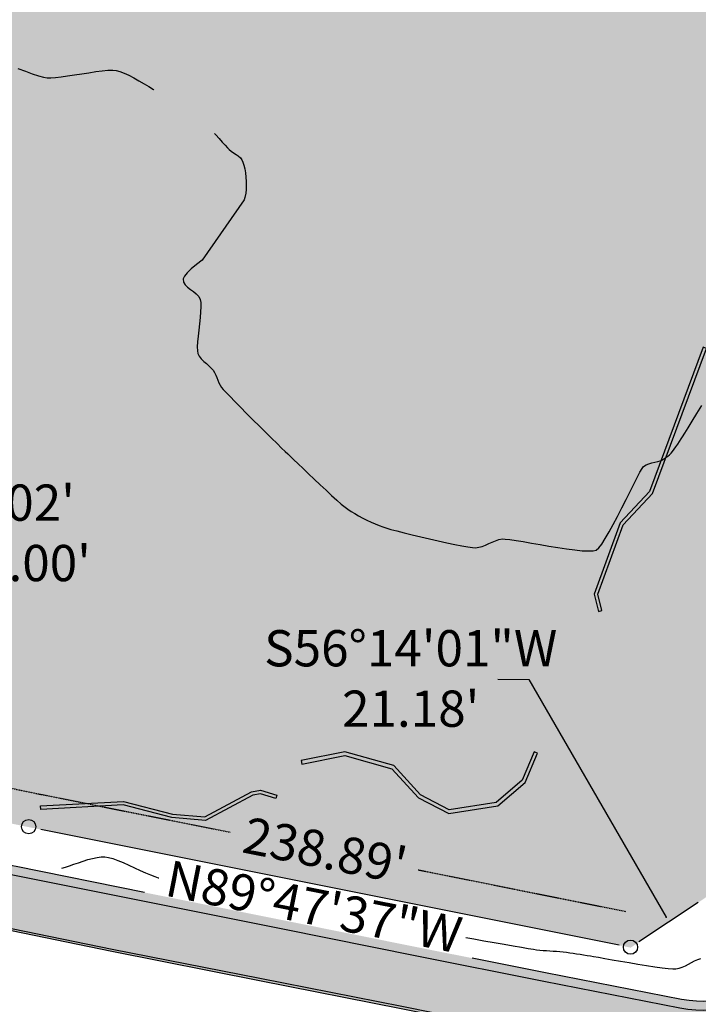
# Model space of a CAD drawing. Units: feet. Extents: x 12257 to 13083, y 9855 to 10883.
# Drawn here: x 12638 to 12797, y 10208 to 10439 of the extents above; entities that cross this region are included whole.
import ezdxf

# ---------------------------------------------------------------- set-up
doc = ezdxf.new("R2010")
doc.units = ezdxf.units.FT
doc.header["$LTSCALE"] = 0.5
doc.header["$MEASUREMENT"] = 0
doc.linetypes.add('DOT2', pattern=[0.125, 0, -0.125])
doc.linetypes.add('HIDDEN', pattern=[0.375, 0.25, -0.125])
for name, color, linetype, true_color in [('VE-CONC_SHADE', 7, 'Continuous', 0xd3bda6), ('VE-PL_OUTLINE', 7, 'Continuous', 0x8dfb93), ('VE-PVMNT_HATCH', 250, 'Continuous', 0x333333), ('VG-CONTOURS_5', 7, 'HIDDEN', 0x7a7a7a)]:
    doc.layers.add(name, color=color, linetype=linetype, true_color=true_color)
for name, color, linetype in [('VE-CURB_BACK', 8, 'Continuous'), ('VE-INSERT', 7, 'Continuous'), ('VE-PL', 4, 'Continuous'), ('VE-PL_DIM', 7, 'Continuous'), ('VE-PVMNT', 2, 'Continuous'), ('VE-STONE_WALL', 8, 'Continuous'), ('VE-TEXT', 7, 'Continuous')]:
    doc.layers.add(name, color=color, linetype=linetype)
doc.styles.add('12B', font='ARIALBD_0.TTF', dxfattribs={"height": 6})

# ---------------------------------------------------------------- blocks, each defined once
blk = doc.blocks.new('arrow1')
at = {"color": 0}
blk.add_point((0, 0), dxfattribs=at)
blk.add_solid([(-0.006956249999972172, 0.001742361111104053), (-0.006956249999972172, -0.001742361111104152), (0, 0)], dxfattribs=at)

msp = doc.modelspace()

# ---------------------------------------------------------------- hatches: boundary and pattern name
at = {"layer": 'VE-CONC_SHADE'}
h = msp.add_hatch(color=256, dxfattribs=at)
h.dxf.hatch_style = 1
edge = h.paths.add_edge_path()
edge.add_arc((12804.89062040834, 10230.65798579273), 18.95439457341815, 317.2203340236483, 351.8593696414399)
edge.add_line((12823.65402085443, 10227.97398181651), (12825.6076549572, 10227.51296887071))
edge.add_line((12825.6076549572, 10227.51296887071), (12805.36754372078, 10126.95571797588))
edge.add_line((12805.36754372078, 10126.95571797588), (12803.42100620177, 10127.41505629031))
edge.add_arc((12778.80185029266, 10131.76214293808), 25.0000000000074, 349.9863107216537, 438.6724999999827)
edge.add_line((12783.71226986524, 10156.27515539313), (12780.83799723531, 10156.85092651085))
edge.add_arc((-184914.8268062928, -976348.3457798557), 1006119.316488246, 78.6680310781315, 78.67696892158315)
edge.add_arc((12706.94783167899, 10586.94610179497), 407.203867460014, 248.38672541022152, 258.6695951352824, ccw=False)
edge.add_arc((12682.20820809526, 10524.46161485823), 339.9999999999984, 215.0855555555549, 248.3841431106903, ccw=False)
edge.add_line((12403.98802640199, 10329.02996312659), (12323.38215639367, 10443.78199843176))
edge.add_arc((12647.42683860112, 10671.40239280156), 395.9999999999852, 189.3413888888884, 215.0855555555561, ccw=False)
edge.add_line((12256.67830516517, 10607.12499694853), (12288.25433118148, 10612.31676881831))
edge.add_arc((12642.69221515842, 10670.18268329916), 359.1304465744439, 189.2723663578154, 210.1577159368315)
edge.add_line((12332.17158527036, 10489.76201909828), (12346.64277827036, 10466.71233209829))
edge.add_line((12346.64277827036, 10466.71233209829), (12362.47905554225, 10444.07322740646))
edge.add_line((12362.47905554225, 10444.07322740646), (12376.84318227067, 10423.5396740985))
edge.add_line((12376.84318227067, 10423.5396740985), (12392.65680627035, 10400.97553909872))
edge.add_line((12392.65680627035, 10400.97553909872), (12409.29481827099, 10377.5464130974))
edge.add_arc((12675.1252576339, 10584.53063300131), 336.9099134503257, 217.9054843664364, 227.9679163684348)
edge.add_arc((12453.44574581199, 10338.52756369827), 5.761687020561046, 227.434573907549, 270.0218919001176)
edge.add_arc((12454.04855578544, 10337.19761306731), 4.472249354358179, 262.2820441708755, 326.4834804718757)
edge.add_line((12457.77718927037, 10334.72813809828), (12459.44464257607, 10333.62378332137))
edge.add_line((12459.44464257607, 10333.62378332137), (12473.43083791307, 10321.85738689202))
edge.add_line((12473.43083791307, 10321.85738689202), (12475.03856627036, 10320.66776109828))
edge.add_arc((12480.03907286256, 10316.92778913911), 6.244394000539661, 143.2065016061451, 234.4645739404683)
edge.add_arc((12693.48805434479, 10604.0945044707), 364.0493669427575, 233.3954960784694, 243.0424775665006)
edge.add_arc((12769.53807284318, 10767.56931590319), 544.2739227484113, 243.7079432521444, 251.5442954796264)
edge.add_arc((12701.18180550171, 10562.74786924577), 328.3470733394133, 251.5442954796349, 258.8223206533882)
edge.add_line((12637.53100728021, 10240.6292940963), (12667.67673125091, 10234.57014610182))
edge.add_line((12667.67673125091, 10234.57014610182), (12700.44290426097, 10227.99542109838))
edge.add_line((12700.44290426097, 10227.99542109838), (12731.90273027045, 10221.66920509801))
edge.add_line((12731.90273027045, 10221.66920509801), (12761.68417627037, 10215.73980609833))
edge.add_line((12761.68417627037, 10215.73980609833), (12793.5536862704, 10209.47792509828))
edge.add_arc((12798.68739378974, 10236.40025417541), 27.40742154657012, 259.204109898634, 317.2171034154221)
edge = h.paths.add_edge_path(flags=16)
edge.add_line((12581.21500327036, 10240.62374209828), (12594.89107527036, 10236.00773309828))
edge.add_arc((12723.94368527711, 10663.56499005608), 446.6092073914593, 253.2042416102399, 258.3447451200242)
edge.add_line((12633.71857227036, 10226.16447209828), (12659.97369927036, 10220.80970409828))
edge.add_line((12659.97369927036, 10220.80970409828), (12694.60226127036, 10213.94607409828))
edge.add_line((12694.60226127036, 10213.94607409828), (12727.85140827036, 10207.38736909828))
edge.add_line((12727.85140827036, 10207.38736909828), (12756.08691327036, 10201.72912909828))
edge.add_line((12756.08691327036, 10201.72912909828), (12783.39425327036, 10196.26945409828))
edge.add_arc((12782.90905719338, 10189.59057608854), 6.696478679289025, -16.597053079266118, 85.84497014678072, ccw=False)
edge.add_arc((12782.1540720713, 10189.55289630883), 7.413522412133315, 259.5896900423437, 345.34908555418895, ccw=False)
edge.add_line((12780.81447727036, 10182.26140809828), (12748.87639727036, 10188.75588609828))
edge.add_line((12748.87639727036, 10188.75588609828), (12700.17964327036, 10198.52389209828))
edge.add_line((12700.17964327036, 10198.52389209828), (12682.55261127036, 10201.95999509828))
edge.add_arc((12657.72911920975, 10069.1155757046), 135.1437957219192, 79.41569613248002, 94.30865720781253)
edge.add_arc((12561.83765709548, 11341.85908583023), 1141.206945678465, 273.8217089935354, 274.3086572078002, ccw=False)
edge.add_line((12637.90133227036, 10203.18985809828), (12637.74391627036, 10203.11322809828))
edge.add_arc((12631.63493768474, 10235.62515659377), 33.08088744056143, 253.2874820986448, 280.6417718732162, ccw=False)
edge.add_arc((12729.68999900344, 10660.27983553045), 468.8448271796481, 251.7385574916368, 256.73635161211, ccw=False)
edge.add_arc((12720.03259047022, 10631.01247671343), 438.0252906532511, 250.336424807479, 251.7385574916361, ccw=False)
edge.add_line((12572.63854027036, 10218.53078109828), (12572.56691927036, 10218.57268109828))
edge.add_arc((12576.4128877773, 10229.51321735708), 11.5968447168398, 158.6917186590219, 250.63170044941648, ccw=False)
edge.add_arc((12576.46897574364, 10230.29928146966), 11.38835608410641, 66.36533428245468, 162.4814254248261, ccw=False)
edge.add_arc((12580.70790253923, 10239.98582235653), 0.8149188600374837, 51.51780267219431, 66.3653342825117, ccw=False)
at = {"layer": 'VE-PL_OUTLINE'}
h = msp.add_hatch(color=256, dxfattribs=at)
h.dxf.hatch_style = 1
edge = h.paths.add_edge_path()
edge.add_arc((12708.12584726884, 10587.5038058818), 344.310599106142, 247.7972801494136, 257.4837346154408)
edge.add_arc((12708.30272209161, 10588.17072352586), 345.0000000210481, 257.4790614260041, 258.6707333846945)
edge.add_line((12640.52850175828, 10249.89324116451), (12781.61559625475, 10221.63083032309))
edge.add_line((12781.61559625475, 10221.63083032309), (12799.2227560947, 10233.40284469328))
edge.add_line((12799.2227560947, 10233.40284469328), (12848.29612363123, 10482.61721945577))
edge.add_arc((11491.95179467526, 10749.69805628174), 1382.389999996632, 348.8602777701464, 356.889444438612)
edge.add_line((12872.30510632315, 10674.68574320316), (12633.4216452962, 10673.82575626509))
edge.add_line((12633.4216452962, 10673.82575626509), (12633.38238043704, 10865.97825744818))
edge.add_line((12633.38238043704, 10865.97825744818), (12425.02642605261, 10458.51664334745))
edge.add_line((12425.02642605261, 10458.51664334745), (12389.29000682936, 10433.41412420874))
edge.add_line((12389.29000682936, 10433.41412420874), (12412.10952616383, 10400.92782652262))
edge.add_arc((12720.15226174691, 10617.29465645487), 376.4371554993409, 215.0839073127407, 247.8159740318265)
at = {"layer": 'VE-PVMNT_HATCH'}
h = msp.add_hatch(color=256, dxfattribs=at)
h.dxf.hatch_style = 1
edge = h.paths.add_edge_path(flags=16)
edge.add_line((12581.37490300091, 10241.09748472479), (12595.04330310812, 10236.48406517637))
edge.add_arc((12723.94368527711, 10663.56499005609), 446.109207391455, 253.2052809755519, 258.3446735206874)
edge.add_line((12633.8190375423, 10226.65427516104), (12660.07226560186, 10221.29989445245))
edge.add_line((12660.07226560186, 10221.29989445245), (12694.69925001995, 10214.43657714046))
edge.add_line((12694.69925001995, 10214.43657714046), (12727.94891301455, 10207.87777035581))
edge.add_line((12727.94891301455, 10207.87777035581), (12756.18504884746, 10202.21940393974))
edge.add_line((12756.18504884746, 10202.21940393974), (12783.46219635932, 10196.76576545552))
edge.add_arc((12782.90905719353, 10189.59057608905), 7.196478679289932, -16.529325918123675, 85.59175673356128, ccw=False)
edge.add_arc((12782.15407207135, 10189.55289630901), 7.913522412134506, 259.5548903214033, 345.2877024355082, ccw=False)
edge.add_line((12780.71940215507, 10181.77050855212), (12748.77741242578, 10188.26578157981))
edge.add_line((12748.77741242578, 10188.26578157981), (12700.08264174014, 10198.03338974959))
edge.add_line((12700.08264174014, 10198.03338974959), (12682.45885799209, 10201.46885955579))
edge.add_arc((12657.7291192102, 10069.11557570463), 134.64379572192, 79.41652394466122, 94.30865720799207)
edge.add_arc((12561.83765709411, 11341.85908583984), 1141.706945688155, 273.8266176343968, 274.3086572078333, ccw=False)
edge.add_line((12638.03225271626, 10202.69749351391), (12637.90254986907, 10202.63435425755))
edge.add_arc((12631.63493768428, 10235.6251565939), 33.58088744055708, 253.3132550764019, 280.75689387668933, ccw=False)
edge.add_arc((12729.68999900345, 10660.27983553044), 469.3448271796334, 251.7385574916462, 256.7345203999663, ccw=False)
edge.add_arc((12720.03259046966, 10631.01247671344), 438.5252906530846, 250.33032538388, 251.73855749171702, ccw=False)
edge.add_line((12572.42633190032, 10218.07564985789), (12572.3554036476, 10218.11714458414))
edge.add_arc((12576.41288777722, 10229.51321735687), 12.09684471683753, 158.7700507952469, 250.4021187761812, ccw=False)
edge.add_arc((12576.46897574364, 10230.29928146966), 11.88835608410611, 66.36533428246088, 162.4016894092083, ccw=False)
edge.add_arc((12581.04081366106, 10240.74657085464), 0.4845164922535372, 46.40697268919189, 66.3653342823826, ccw=False)
edge = h.paths.add_edge_path()
edge.add_arc((12778.80496987989, 10131.7668562904), 26.99476580623944, 349.7336201357693, 438.6770273178282)
edge.add_line((12784.10510343105, 10158.23619638953), (12627.3388979006, 10189.63942948326))
edge.add_arc((12706.88302750822, 10586.72693106596), 404.9762369179512, 248.3838404575181, 258.6724999999974, ccw=False)
edge.add_arc((12682.21206736578, 10524.46650765788), 338.0059704013636, 215.0858582087296, 248.3838404575177, ccw=False)
edge.add_line((12405.62461570606, 10330.17956107795), (12325.01874569775, 10444.93159638312))
edge.add_arc((12647.42683860113, 10671.40239280156), 393.9999999999957, 189.3413888888883, 215.0855555555552, ccw=False)
edge.add_line((12258.65178260677, 10607.44963026092), (12286.28046678911, 10611.99449663436))
edge.add_arc((12642.6902640736, 10670.18540589422), 361.1289596818, 189.272845203178, 210.1691195659664)
edge.add_line((12330.47774353176, 10488.6985811995), (12344.97540459677, 10465.60673591902))
edge.add_line((12344.97540459677, 10465.60673591902), (12360.84023752706, 10442.92680886181))
edge.add_line((12360.84023752706, 10442.92680886181), (12375.204862146, 10422.39254380543))
edge.add_line((12375.204862146, 10422.39254380543), (12391.02254978754, 10399.82261047601))
edge.add_line((12391.02254978754, 10399.82261047601), (12407.68964755482, 10376.35252681222))
edge.add_arc((12675.12525763479, 10584.53063300142), 338.9099134510052, 217.8980208519205, 227.9664573565028)
edge.add_arc((12453.46163171958, 10338.18153771203), 7.521272764253877, 225.6381787052419, 322.7004755634422)
edge.add_line((12459.44464257607, 10333.62378332137), (12473.43083791307, 10321.85738689202))
edge.add_arc((12480.6481207129, 10317.02162068652), 8.687566161312008, 146.1768916815149, 231.3078801289969)
edge.add_arc((12693.48805434463, 10604.09450447044), 366.0493669424543, 233.3954960784662, 243.0442963768701)
edge.add_arc((12769.53807284252, 10767.56931590161), 546.2739227466977, 243.7067255995592, 251.544295479554)
edge.add_arc((12701.18180550189, 10562.74786924663), 330.3470733402859, 251.5442954795107, 258.8217534967065)
edge.add_line((12637.14009491593, 10238.66786651626), (12667.28294256955, 10232.60929664916))
edge.add_line((12667.28294256955, 10232.60929664916), (12700.04902750794, 10226.03458931946))
edge.add_line((12700.04902750794, 10226.03458931946), (12731.51032300182, 10219.70807781953))
edge.add_line((12731.51032300182, 10219.70807781953), (12761.296112448, 10213.77781405227))
edge.add_line((12761.296112448, 10213.77781405227), (12793.17353195182, 10207.51437895333))
edge.add_arc((12798.78865204662, 10236.09223375647), 29.1242743914469, 258.8838459239296, 317.5116640708516)
edge.add_arc((12804.53400602879, 10230.82973809965), 21.33306441362268, 317.5116640707978, 351.0556242602455)
edge.add_line((12825.6076549572, 10227.51296887071), (12823.65402085443, 10227.97398181651))
edge.add_line((12823.65402085443, 10227.97398181651), (12830.19889327036, 10257.70909309828))
edge.add_line((12830.19889327036, 10257.70909309828), (12836.05251227036, 10285.84968009828))
edge.add_line((12836.05251227036, 10285.84968009828), (12843.19723227036, 10315.89543409828))
edge.add_line((12843.19723227036, 10315.89543409828), (12849.37666927036, 10343.97974809828))
edge.add_line((12849.37666927036, 10343.97974809828), (12855.76813827036, 10372.39392309828))
edge.add_line((12855.76813827036, 10372.39392309828), (12862.45234727036, 10401.49540009828))
edge.add_line((12862.45234727036, 10401.49540009828), (12869.11434827036, 10434.48777809828))
edge.add_line((12869.11434827036, 10434.48777809828), (12876.82915327036, 10474.57412009828))
edge.add_line((12876.82915327036, 10474.57412009828), (12883.21270927036, 10510.01251809828))
edge.add_line((12883.21270927036, 10510.01251809828), (12889.06871327036, 10542.41956909828))
edge.add_line((12889.06871327036, 10542.41956909828), (12894.03372127036, 10572.57596509828))
edge.add_line((12894.03372127036, 10572.57596509828), (12898.22948427036, 10601.57359109828))
edge.add_line((12898.22948427036, 10601.57359109828), (12901.20096027036, 10630.05450209828))
edge.add_line((12901.20096027036, 10630.05450209828), (12904.19840027036, 10657.99723409828))
edge.add_line((12904.19840027036, 10657.99723409828), (12906.95631527036, 10685.08014909828))
edge.add_line((12906.95631527036, 10685.08014909828), (12909.47401027036, 10697.46176509828))
edge.add_line((12909.47401027036, 10697.46176509828), (12910.41379827036, 10729.53118809829))
edge.add_line((12910.41379827036, 10729.53118809829), (12940.61424627036, 10727.70867309828))
edge.add_line((12940.61424627036, 10727.70867309828), (12939.58604527036, 10698.27249609828))
edge.add_line((12939.58604527036, 10698.27249609828), (12937.99621927036, 10668.48078609828))
edge.add_line((12937.99621927036, 10668.48078609828), (12935.71726927036, 10639.02409609829))
edge.add_line((12935.71726927036, 10639.02409609829), (12932.89884527036, 10611.04915809828))
edge.add_line((12932.89884527036, 10611.04915809828), (12930.15937627036, 10581.00786209829))
edge.add_line((12930.15937627036, 10581.00786209829), (12926.11302927036, 10548.43162209828))
edge.add_line((12926.11302927036, 10548.43162209828), (12921.51928627036, 10519.32209409828))
edge.add_line((12921.51928627036, 10519.32209409828), (12916.44763027037, 10490.82651309828))
edge.add_line((12916.44763027037, 10490.82651309828), (12911.23454927036, 10461.26226809828))
edge.add_line((12911.23454927036, 10461.26226809828), (12904.28271127036, 10424.65083209828))
edge.add_line((12904.28271127036, 10424.65083209828), (12898.08470527036, 10394.38106309828))
edge.add_line((12898.08470527036, 10394.38106309828), (12892.01794127036, 10366.26935509828))
edge.add_line((12892.01794127036, 10366.26935509828), (12885.05139427036, 10328.95839809828))
edge.add_line((12885.05139427036, 10328.95839809828), (12876.93042527037, 10289.06122309828))
edge.add_line((12876.93042527037, 10289.06122309828), (12869.61660627037, 10252.32590309829))
edge.add_line((12869.61660627037, 10252.32590309829), (12862.89998727036, 10219.29669409828))
edge.add_line((12862.89998727036, 10219.29669409828), (12856.51453527037, 10188.21664109828))
edge.add_line((12856.51453527037, 10188.21664109828), (12851.64458927036, 10160.86816509828))
edge.add_line((12851.64458927036, 10160.86816509828), (12851.5623220127, 10159.76552144061))
edge.add_line((12851.5623220127, 10159.76552144061), (12836.74930513212, 10083.86410944296))
edge.add_line((12836.74930513212, 10083.86410944296), (12799.65851345277, 10080.08604972875))
edge.add_line((12799.65851345277, 10080.08604972875), (12805.36754372078, 10126.95571797588))
at = {"layer": 'VE-STONE_WALL', "true_color": 0xadadad}
h = msp.add_hatch(color=253, dxfattribs=at)
h.dxf.hatch_style = 1
h.paths.add_polyline_path([(12774.8462226615, 10300.69418315754), (12773.92336807335, 10304.4979072968), (12779.8459132999, 10320.80305565705), (12786.73361469367, 10328.13609962175), (12799.41599775109, 10362.14335319152), (12798.638317, 10362.433375), (12786.014292, 10328.582606), (12779.124063, 10321.246871), (12773.057684, 10304.545739), (12774.039623, 10300.498487)])
h = msp.add_hatch(color=253, dxfattribs=at)
h.dxf.hatch_style = 1
h.paths.add_polyline_path([(12704.38007945088, 10265.50391229923), (12704.541468, 10264.689754), (12714.596426, 10266.682923), (12725.630245, 10263.602581), (12731.864736, 10256.78562), (12738.964338, 10253.064883), (12750.436298, 10254.921282), (12756.904825, 10260.364348), (12759.786924, 10267.239273), (12759.02146557817, 10267.5601676937), (12756.21692823688, 10260.87025736063), (12750.07735316833, 10255.70399426703), (12739.10470708387, 10253.92839452482), (12732.37896553008, 10257.45319992258), (12726.08233368535, 10264.33810740211), (12714.62907641202, 10267.5355451538)])
h = msp.add_hatch(color=253, dxfattribs=at)
h.dxf.hatch_style = 1
h.paths.add_polyline_path([(12643.332157, 10254.029868), (12643.28675178868, 10254.85862512171), (12662.7444784638, 10255.92465782096), (12674.16796317367, 10252.96246892281), (12681.79743602012, 10252.29847840515), (12692.74588387505, 10258.16963172774), (12694.87365454567, 10258.53694515509), (12698.63790307874, 10257.36958519512), (12698.392056, 10256.576831), (12694.818306, 10257.685114), (12693.019609, 10257.374608), (12681.971791, 10251.450167), (12674.026834, 10252.141614), (12662.661045, 10255.088842)])

# ---------------------------------------------------------------- linework, layer by layer
at = {"layer": 'VE-CURB_BACK'}
for points in [[(12667.67673125091, 10234.57014610182), (12667.67673125091, 10234.57014610182), (12637.53100728021, 10240.6292940963, -0.03176705497889756), (12597.23650927114, 10251.28811909802, -0.02189311708529448), (12552.74950218166, 10268.33308062526, -0.04211777532683422)], [(12823.65402085443, 10227.97398181651, -0.1523964680574239), (12818.79788027127, 10217.77943009926, -0.2586105237169004), (12793.55368627036, 10209.47792509829), (12761.68417627037, 10215.73980609833), (12744.43121593072, 10219.17482015976)]]:
    msp.add_lwpolyline(points, format="xyb", dxfattribs=at)
msp.add_lwpolyline([(12581.21500327036, 10240.62374209828), (12594.89107527036, 10236.00773309828, 0.02243344000666578), (12633.71857227036, 10226.16447209828), (12659.97369927036, 10220.80970409828), (12694.60226127036, 10213.94607409828), (12727.85140827036, 10207.38736909828), (12756.08691327036, 10201.72912909828), (12783.39425327036, 10196.26945409828, -0.4793451936707101), (12789.32654227036, 10187.67780009828, -0.3926982431955636), (12780.81447727036, 10182.26140809828), (12748.87639727036, 10188.75588609828), (12700.17964327036, 10198.52389209828), (12682.55261127036, 10201.95999509828, 0.06507442532173278), (12647.57584727036, 10203.87742709828, -0.002124715603681763), (12637.90133227036, 10203.18985809828), (12637.74391627036, 10203.11322809828, -0.1199256240949938), (12622.12187427036, 10203.94161609828, -0.02181044807641233), (12582.77584827036, 10215.04764409828, -0.00611803430375321), (12572.63854027036, 10218.53078109828), (12572.56691927036, 10218.57268109828, -0.4241657866786426), (12565.60881827036, 10233.72734709828, -0.4458357767767741), (12581.03460627036, 10240.73238609828, -0.06487536503842163)], format="xyb", close=True, dxfattribs=at)
at = {"layer": 'VE-INSERT', "color": 1, "linetype": 'Continuous'}
for centre in [(12640.49208565955, 10250.00243372095), (12781.57918015602, 10221.74002287954)]:
    msp.add_circle(centre, 1.666195008516525, dxfattribs=at)
at = {"layer": 'VE-PL', "color": 12, "linetype": 'DOT2', "ltscale": 0.5, "true_color": 0xd90d0d, "flags": 128}
msp.add_lwpolyline([(12614.56723481702, 10264.56636433644, 0.02306313003868029), (12644.87173076974, 10257.28403998142)], format="xyb", dxfattribs=at)
at = {"layer": 'VE-PL', "color": 12, "linetype": 'DOT2', "true_color": 0xd90d0d, "flags": 128}
for points in [[(12644.87173076974, 10257.28403998142), (12687.807341591, 10248.68322587374)], [(12731.83042401735, 10239.86457065598), (12780.50827499474, 10230.11347734649)]]:
    msp.add_lwpolyline(points, dxfattribs=at)
at = {"layer": 'VE-PL'}
for points in [[(12643.30039650932, 10249.43987599525), (12778.93694073432, 10222.26931336031)], [(12783.52067819144, 10223.03809383365), (12797.42830390157, 10232.33662756669)]]:
    msp.add_lwpolyline(points, dxfattribs=at)
at = {"layer": 'VE-PVMNT'}
msp.add_lwpolyline([(12475.21721630795, 10310.24083288926, 0.04212572546464872), (12527.55732310487, 10277.81374887916, 0.03421118756087577), (12596.60336644882, 10249.39098173701, 0.03176457779452977), (12637.14009491593, 10238.66786651626), (12667.28294256955, 10232.60929664916), (12700.04902750794, 10226.03458931946), (12731.51032300182, 10219.70807781953), (12761.296112448, 10213.77781405227), (12793.17353195182, 10207.51437895333, 0.258632459320552), (12820.26532464673, 10216.4205309106, 0.1502030958379252), (12825.6076549572, 10227.51296887071, 0.1569057761961648)], format="xyb", dxfattribs=at)
msp.add_lwpolyline([(12581.37490300091, 10241.09748472479), (12595.04330310812, 10236.48406517637, 0.02242859006989694), (12633.8190375423, 10226.65427516104), (12660.07226560186, 10221.29989445245), (12694.69925001995, 10214.43657714046), (12727.94891301455, 10207.87777035581), (12756.18504884746, 10202.21940393974), (12783.46219635932, 10196.76576545552, -0.4776242153712416), (12789.80813592655, 10187.54313426639, -0.3925643699978262), (12780.71940215507, 10181.77050855212), (12748.77741242578, 10188.26578157981), (12700.08264174014, 10198.03338974959), (12682.45885799209, 10201.46885955579, 0.06507079801561687), (12647.6134119691, 10203.37884020174, -0.002103297521900372), (12638.03225271626, 10202.69749351391), (12637.90254986907, 10202.63435425755, -0.1203211082839987), (12621.99255776475, 10203.45839563196, -0.02180245410657279), (12582.61917153838, 10214.57282581551, -0.006144649060677061), (12572.42633190032, 10218.07564985789), (12572.3554036476, 10218.11714458414, -0.4225814382545069), (12565.13699968192, 10233.89362826973, -0.4454187727353295), (12581.23505796387, 10241.19044626744, -0.08730559396915843)], format="xyb", close=True, dxfattribs=at)
at = {"layer": 'VE-STONE_WALL', "color": 253, "true_color": 0xadadad}
for points in [[(12774.8462226615, 10300.69418315754), (12773.92336807335, 10304.4979072968), (12779.8459132999, 10320.80305565705), (12786.73361469367, 10328.13609962175), (12799.41599775109, 10362.14335319152), (12798.638317, 10362.433375), (12786.014292, 10328.582606), (12779.124063, 10321.246871), (12773.057684, 10304.545739), (12774.039623, 10300.498487)], [(12704.38007945088, 10265.50391229923), (12704.541468, 10264.689754), (12714.596426, 10266.682923), (12725.630245, 10263.602581), (12731.864736, 10256.78562), (12738.964338, 10253.064883), (12750.436298, 10254.921282), (12756.904825, 10260.364348), (12759.786924, 10267.239273), (12759.02146557817, 10267.5601676937), (12756.21692823688, 10260.87025736063), (12750.07735316833, 10255.70399426703), (12739.10470708387, 10253.92839452482), (12732.37896553008, 10257.45319992258), (12726.08233368535, 10264.33810740211), (12714.62907641202, 10267.5355451538)], [(12643.332157, 10254.029868), (12643.28675178868, 10254.85862512171), (12662.7444784638, 10255.92465782096), (12674.16796317367, 10252.96246892281), (12681.79743602012, 10252.29847840515), (12692.74588387505, 10258.16963172774), (12694.87365454567, 10258.53694515509), (12698.63790307874, 10257.36958519512), (12698.392056, 10256.576831), (12694.818306, 10257.685114), (12693.019609, 10257.374608), (12681.971791, 10251.450167), (12674.026834, 10252.141614), (12662.661045, 10255.088842)]]:
    msp.add_lwpolyline(points, close=True, dxfattribs=at)
at = {"layer": 'VE-TEXT', "color": 7}
msp.add_lwpolyline([(12750.48978324455, 10284.58911671463), (12757.75420168216, 10284.51112361197), (12789.95416195613, 10228.75311496207)], dxfattribs=at)
at = {"layer": 'VG-CONTOURS_5', "linetype": 'ByBlock'}
for points, elevation in [([(12637.96103982433, 10427.7798923785), (12639.71001395327, 10427.1510247921), (12641.34528139428, 10426.58827661035), (12642.79342732736, 10426.12412243472), (12643.98103693252, 10425.79103686668), (12644.83469538977, 10425.6214945077), (12645.65926076064, 10425.60068527552), (12646.77026100634, 10425.67846901814), (12648.11028615631, 10425.83432523248), (12649.62192623996, 10426.04773341542), (12651.24777128677, 10426.29817306388), (12652.93041132615, 10426.56512367474), (12654.61243638756, 10426.82806474492), (12656.23643650043, 10427.0664757713), (12657.74500169419, 10427.2598362508), (12659.08072199829, 10427.38762568031), (12660.18618744218, 10427.42932355673), (12661.00398805529, 10427.36440937695), (12661.87096905449, 10427.1253599237), (12662.87573956125, 10426.73011663668), (12663.98143438638, 10426.21131977299), (12665.1511883407, 10425.60160958969), (12666.34813623502, 10424.93362634389), (12667.53541288016, 10424.24001029266), (12668.67615308694, 10423.55340169307), (12669.73349166617, 10422.90644080223), (12669.84968969162, 10422.83518066844)], 1895.00000001), ([(12684.07135652503, 10412.55997610882), (12684.32895003023, 10412.27828136488), (12685.13069294221, 10411.38141937848), (12685.87678160511, 10410.53854297284), (12686.53713988278, 10409.79577199668), (12687.08169163901, 10409.19922629874), (12687.48036073763, 10408.79502572771), (12687.98807147144, 10408.38759737357), (12688.54053059366, 10408.02237087679), (12689.10238924538, 10407.66798782495), (12689.6382985677, 10407.2930898056), (12690.11290970169, 10406.86631840632), (12690.49087378845, 10406.35631521467), (12690.72323063364, 10405.83050825143), (12690.93864456864, 10405.12381224067), (12691.12981031551, 10404.27765274395), (12691.2894225963, 10403.33345532279), (12691.41017613307, 10402.33264553873), (12691.48476564786, 10401.31664895331), (12691.50588586274, 10400.32689112805), (12691.46623149975, 10399.4047976245), (12691.36213956349, 10398.59244902899), (12691.17361140768, 10397.58715710773), (12691.03628245341, 10396.98310519672)], 1895.00000001), ([(12691.03628245341, 10396.98310519672), (12681.17995613888, 10382.87020291944), (12679.82356258695, 10381.8198648889), (12678.61939124801, 10380.82130618424), (12677.64758545355, 10379.90644559073), (12676.98828853505, 10379.10720189362), (12676.72164382402, 10378.45549387817), (12676.82023211021, 10377.73240576198), (12677.18526569178, 10377.10337712748), (12677.74078047891, 10376.53864665523), (12678.41081238177, 10376.00845302579), (12679.11939731054, 10375.48303491971), (12679.7905711754, 10374.93263101755), (12680.34836988651, 10374.32747999986), (12680.71682935406, 10373.6378205472), (12680.83902185818, 10372.93550890428), (12680.85910367399, 10371.95057412674), (12680.79944430938, 10370.74746929245), (12680.68241327223, 10369.39064747924), (12680.53038007043, 10367.94456176496), (12680.36571421187, 10366.47366522748), (12680.21078520443, 10365.04241094461), (12680.08796255601, 10363.71525199423), (12680.01961577448, 10362.55664145418), (12680.02811436774, 10361.6310324023), (12680.13582784368, 10361.00287791645), (12680.48098820559, 10360.31983755595), (12680.96539192288, 10359.7001640133), (12681.53923077952, 10359.12915519139), (12682.1526965595, 10358.59210899313), (12682.75598104678, 10358.07432332141), (12683.29927602536, 10357.56109607914), (12683.73277327921, 10357.03772516922), (12684.06294653036, 10356.48573167114), (12684.3432403998, 10355.90454569606), (12684.59430301997, 10355.30632869436), (12684.83678252329, 10354.70324211642), (12685.09132704217, 10354.10744741262), (12685.37858470905, 10353.53110603335), (12685.71920365634, 10352.98637942898), (12686.07898537157, 10352.55942718818), (12686.75121509824, 10351.83538442781), (12687.68649315534, 10350.8621739907), (12688.83541986182, 10349.6877187197), (12690.14859553665, 10348.35994145765), (12691.57662049878, 10346.92676504739), (12693.0700950672, 10345.43611233178), (12694.57961956086, 10343.93590615364), (12696.05579429872, 10342.47406935582), (12697.44921959975, 10341.09852478117), (12698.71049578292, 10339.85719527253), (12699.7902231672, 10338.79800367274), (12700.63900207153, 10337.96887282464), (12701.2074328149, 10337.41772557109), (12701.78651713707, 10336.86076791086), (12702.60803099476, 10336.07201150783), (12703.62876451756, 10335.09466127736), (12704.80550783509, 10333.9719221348), (12706.09505107693, 10332.74699899552), (12707.45418437269, 10331.46309677487), (12708.83969785196, 10330.16342038822), (12710.20838164435, 10328.89117475092), (12711.51702587945, 10327.68956477833), (12712.72242068686, 10326.60179538581), (12713.78135619617, 10325.67107148872), (12714.650622537, 10324.94059800243), (12715.28700983894, 10324.45357984228), (12716.06304794349, 10323.9399867416), (12716.91793027655, 10323.4187101841), (12717.83250166741, 10322.89848589926), (12718.78760694538, 10322.38804961655), (12719.76409093974, 10321.89613706545), (12720.74279847979, 10321.43148397542), (12721.70457439484, 10321.00282607596), (12722.63026351417, 10320.61889909652), (12723.50071066709, 10320.28843876659), (12724.24915612038, 10320.0490955002), (12725.37647507783, 10319.72856105305), (12726.81877786766, 10319.34293505498), (12728.51217481808, 10318.90831713579), (12730.39277625732, 10318.44080692533), (12732.39669251359, 10317.95650405344), (12734.46003391511, 10317.47150814993), (12736.5189107901, 10317.00191884463), (12738.50943346676, 10316.56383576738), (12740.36771227333, 10316.17335854801), (12742.02985753802, 10315.84658681634), (12743.43197958904, 10315.5996202022), (12744.51018875462, 10315.44855833544), (12745.20059536297, 10315.40950084586), (12746.01878876907, 10315.51907698332), (12746.81494759402, 10315.74504666372), (12747.59628580326, 10316.05040581115), (12748.37001736224, 10316.39815034972), (12749.14335623641, 10316.75127620354), (12749.92351639121, 10317.07277929671), (12750.71771179209, 10317.32565555334), (12751.53315640449, 10317.47290089753), (12752.22825022616, 10317.45839920627), (12753.32262899316, 10317.33486102813), (12754.75017958411, 10317.12297132825), (12756.44478887765, 10316.8434150718), (12758.3403437524, 10316.51687722394), (12760.37073108699, 10316.16404274983), (12762.46983776006, 10315.80559661463), (12764.57155065023, 10315.4622237835), (12766.60975663613, 10315.15460922159), (12768.5183425964, 10314.90343789408), (12770.23119540967, 10314.72939476612), (12771.68220195456, 10314.65316480286), (12772.80524910971, 10314.69543296948), (12773.53422375374, 10314.87688423112), (12774.11947167578, 10315.37078852247), (12774.8384864359, 10316.28908604505), (12775.66587656912, 10317.56046716428), (12776.57625061047, 10319.1136222456), (12777.54421709497, 10320.87724165444), (12778.54438455768, 10322.78001575623), (12779.5513615336, 10324.75063491641), (12780.53975655777, 10326.7177895004), (12781.48417816522, 10328.61016987363), (12782.35923489097, 10330.35646640154), (12783.13953527006, 10331.88536944956), (12783.79968783752, 10333.12556938312), (12784.31430112838, 10334.00575656765), (12784.65798367766, 10334.45462136858), (12785.22190861911, 10334.8246341396), (12785.88265109922, 10335.11040926877), (12786.59218274262, 10335.33215436596), (12787.30247517395, 10335.51007704101), (12787.96550001787, 10335.66438490378), (12788.533228899, 10335.81528556412), (12788.957633442, 10335.98298663189), (12789.42104371078, 10336.25479761224), (12789.86734579641, 10336.55646626874), (12790.29492486275, 10336.8852621686), (12790.7021660737, 10337.238454879), (12791.08745459313, 10337.61331396714), (12791.42826644061, 10338.00233695542), (12791.81571948961, 10338.50417853624), (12792.23177473745, 10339.08295296545), (12792.6583931814, 10339.70277449887), (12793.07753581876, 10340.32775739233), (12793.47116364682, 10340.92201590167), (12793.77404947233, 10341.39967459012), (12794.33374977924, 10342.30162337115), (12795.10878835636, 10343.56023697864), (12796.05768899251, 10345.10789014651), (12797.1389754765, 10346.87695760866), (12798.31117159714, 10348.79981409899)], 1895.00000001), ([(12648.26287047774, 10240.27870496756), (12649.0993782293, 10240.52340412675), (12650.04453855026, 10240.83290197251), (12651.07182206315, 10241.18473399455), (12652.15469939051, 10241.55643568258), (12653.2666411549, 10241.92554252629), (12654.38111797885, 10242.2695900154), (12655.47160048491, 10242.5661136396), (12656.51155929563, 10242.7926488886), (12657.47446503353, 10242.92673125212), (12658.33378832118, 10242.94589621984), (12659.16709269605, 10242.81179680449), (12660.18693450314, 10242.51503002207), (12661.35144932082, 10242.08903334008), (12662.61877272747, 10241.56724422599), (12663.94704030147, 10240.98310014728), (12665.2943876212, 10240.37003857144), (12666.61895026502, 10239.76149696594), (12667.87886381131, 10239.19091279827), (12669.03226383845, 10238.69172353592), (12670.03728592481, 10238.29736664635), (12670.85206564877, 10238.04127959706), (12670.9885884844, 10238.01528096703)], 1890.00000001), ([(12742.94914758483, 10224.02853361174), (12744.85129549138, 10223.68573003743), (12747.22745360432, 10223.26031304991), (12749.61297079928, 10222.83600521535), (12751.92556116575, 10222.4276195469), (12754.08293879322, 10222.04996905771), (12756.00281777119, 10221.71786676094), (12757.60291218915, 10221.44612566974), (12758.8009361366, 10221.24955879727), (12759.51460370303, 10221.14297915669), (12760.29292301202, 10221.05585955395), (12761.07325596419, 10220.98863865947), (12761.8549839775, 10220.93511948751), (12762.63748846993, 10220.88910505229), (12763.42015085945, 10220.84439836808), (12764.20235256402, 10220.79480244911), (12764.98347500162, 10220.73412030964), (12765.76289959023, 10220.6561549639), (12766.54731591367, 10220.56005985061), (12767.34220857522, 10220.45106675141), (12768.145151522, 10220.33209619494), (12768.95371870112, 10220.20606870984), (12769.7654840597, 10220.07590482472), (12770.57802154487, 10219.94452506824), (12771.38890510375, 10219.81484996903), (12772.19570868346, 10219.68980005571), (12772.92347826122, 10219.57072084445), (12774.06636047162, 10219.37396482019), (12775.54793997181, 10219.11545966954), (12777.29180141896, 10218.81113307912), (12779.22152947024, 10218.47691273553), (12781.26070878281, 10218.12872632539), (12783.33292401385, 10217.78250153531), (12785.3617598205, 10217.45416605191), (12787.27080085995, 10217.1596475618), (12788.98363178935, 10216.91487375159), (12790.42383726588, 10216.73577230789), (12791.5150019467, 10216.63827091732), (12792.18071048897, 10216.63829726649), (12792.95746496045, 10216.80006383985), (12793.7057881428, 10217.06389985327), (12794.43460382932, 10217.39902095654), (12795.1528358133, 10217.77464279946), (12795.86940788803, 10218.15998103182), (12796.59324384681, 10218.52425130342), (12797.33326748293, 10218.83666926406), (12798.05247303127, 10219.08655971632)], 1890.00000001)]:
    msp.add_lwpolyline(points, dxfattribs=dict(at, elevation=elevation))

# ---------------------------------------------------------------- block references
at = {"layer": 'VE-TEXT', "xscale": 958.7969999999998, "yscale": 958.7969999999998, "zscale": 958.7969999999998, "rotation": 300.2189873020276}
msp.add_blockref('arrow1', (12789.95416195613, 10228.75311496207), dxfattribs=at)

# ---------------------------------------------------------------- texts
at = {"layer": 'VE-PL_DIM', "char_height": 8.5, "attachment_point": 2, "style": '12B'}
for s, insert in [("L = 66.02'\\PR = 345.00'", (12626.27344200575, 10330.24754181377, 1895.00000001)), ('S56%%D14\'01"W\\P21.18\'', (12730.05827691098, 10296.09414445589, 1895.00000001))]:
    msp.add_mtext_dynamic_manual_height_columns(s, width=77.72110231923601, gutter_width=32, heights=[0], dxfattribs=dict(at, insert=insert))
at = {"layer": 'VE-PL_DIM', "insert": (12710.79928688658, 10248.62468816671), "char_height": 8.5, "attachment_point": 2, "rotation": 348.81731822467106, "line_spacing_factor": 0.95, "style": '12B'}
msp.add_mtext_dynamic_manual_height_columns('238.89\'\\PN89%%D47\'37"W', width=68.81555934515688, gutter_width=32, heights=[0], dxfattribs=at)

doc.saveas('drawing.dxf')
